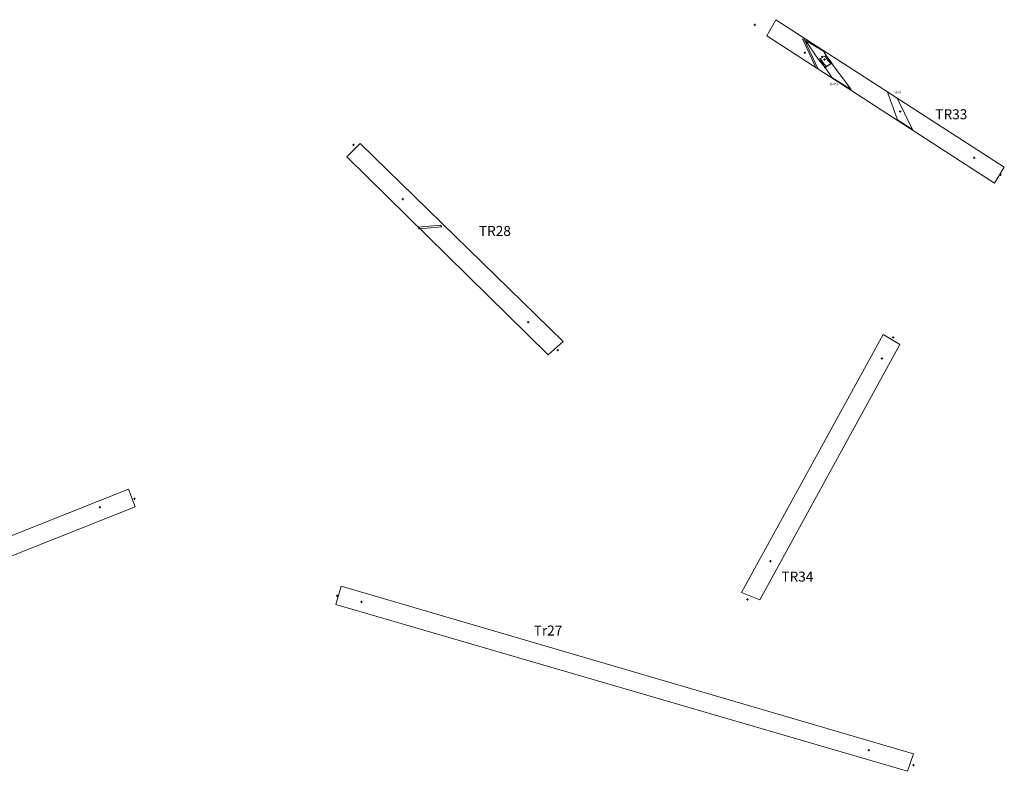
# Model space of a CAD drawing. Extents: x 450524 to 450984, y 248780 to 249042.
# Drawn here: x 450686 to 450784, y 248829 to 248904 of the extents above; entities that cross this region are included whole.
import ezdxf

# ---------------------------------------------------------------- set-up
doc = ezdxf.new("R2010")
doc.units = 0
doc.header["$LTSCALE"] = 0.1
doc.header["$PDMODE"] = 2
doc.header["$PDSIZE"] = 0.1
doc.linetypes.add('SOLID_LINE', pattern=[0])
for name, color, linetype, lineweight in [('3305B', 5, 'Continuous', 0), ('3305DP', 6, 'Continuous', 0), ('3305L', 253, 'Continuous', 0), ('3305R', 7, 'Continuous', 0), ('3305U', 8, 'Continuous', 0), ('3307L', 253, 'Continuous', 0), ('3307R', 7, 'Continuous', 0), ('3307U', 8, 'Continuous', 0), ('DRN', 8, 'Continuous', 0), ('SLOT', 30, 'Continuous', 0), ('TR26', 1, 'Continuous', 0), ('TR26L', 3, 'Continuous', 0), ('TR27', 1, 'Continuous', 0), ('TR27L', 3, 'Continuous', 0), ('TR28', 1, 'Continuous', 0), ('TR28L', 3, 'Continuous', 0), ('TR33', 1, 'Continuous', 0), ('TR33L', 3, 'Continuous', 0), ('TR34', 1, 'Continuous', 0), ('TR34L', 3, 'Continuous', 0)]:
    doc.layers.add(name, color=color, linetype=linetype, lineweight=lineweight)

msp = doc.modelspace()

# ---------------------------------------------------------------- linework, layer by layer
at = {"layer": '3305B', "linetype": 'SOLID_LINE'}
for points in [[(450766.792, 248900.026, 125.942), (450766.547, 248900.291, 125.961), (450766.373, 248900.533, 125.975), (450766.258, 248900.692, 125.989)], [(450765.791, 248900.415, 125.963), (450765.927, 248900.255, 125.975), (450766.15, 248899.959, 125.969), (450766.368, 248899.745, 125.957)]]:
    msp.add_polyline3d(points, dxfattribs=at)
at = {"layer": '3305DP', "linetype": 'SOLID_LINE'}
msp.add_polyline3d([(450766.906, 248900.014, 126.007), (450766.27, 248899.585, 126.02)], dxfattribs=at)
for p in [(450766.906, 248900.014, 126.007), (450766.27, 248899.585, 126.02)]:
    msp.add_point(p, dxfattribs=at)
at = {"layer": '3305L', "linetype": 'SOLID_LINE'}
for p in [(450765.977, 248900.655, 126.047), (450766.218, 248900.395, 125.938)]:
    msp.add_point(p, dxfattribs=at)
at = {"layer": '3305R', "linetype": 'SOLID_LINE'}
for points in [[(450764.313, 248902.29, 126.061), (450765.603, 248900.38, 126.014), (450765.862, 248900.174, 126.025), (450766.15, 248899.83, 126.031), (450766.268, 248899.589, 126.015), (450766.938, 248898.574, 125.956)], [(450768.87, 248897.367, 125.966), (450766.919, 248900.011, 126.032), (450766.739, 248900.23, 126.017), (450766.505, 248900.596, 126.051), (450766.116, 248901.212, 126.058)]]:
    msp.add_polyline3d(points, dxfattribs=at)
at = {"layer": '3305U', "linetype": 'SOLID_LINE'}
for points in [[(450766.116, 248901.212, 126.058), (450764.313, 248902.29, 126.061)], [(450768.87, 248897.367, 125.966), (450766.938, 248898.574, 125.956)]]:
    msp.add_polyline3d(points, dxfattribs=at)
at = {"layer": '3307L', "linetype": 'SOLID_LINE'}
msp.add_point((450773.773, 248895.158, 125.922), dxfattribs=at)
at = {"layer": '3307R', "linetype": 'SOLID_LINE'}
for points in [[(450772.521, 248897.095, 125.955), (450773.508, 248894.322, 125.897)], [(450775.01, 248893.382, 125.906), (450773.476, 248896.494, 125.964)]]:
    msp.add_polyline3d(points, dxfattribs=at)
at = {"layer": '3307U', "linetype": 'SOLID_LINE'}
for points in [[(450773.476, 248896.494, 125.964), (450772.529, 248897.092, 125.961), (450772.521, 248897.095, 125.955)], [(450775.01, 248893.382, 125.906), (450773.508, 248894.322, 125.897)]]:
    msp.add_polyline3d(points, dxfattribs=at)
at = {"layer": 'DRN'}
for points in [[(450763.986, 248902.468, 126.064), (450764.164, 248902.403, 126.064), (450765.542, 248899.479, 126.009), (450765.344, 248899.596, 126.029), (450763.986, 248902.468, 126.064)], [(450725.598, 248883.417, 126.078), (450725.499, 248883.587, 126.062), (450727.746, 248883.788, 126.045), (450727.863, 248883.621, 126.032), (450725.598, 248883.417, 126.078)]]:
    msp.add_polyline3d(points, close=True, dxfattribs=at)
at = {"layer": 'SLOT', "linetype": 'SOLID_LINE'}
msp.add_polyline3d([(450766.922, 248900.017, 126.014), (450766.27, 248899.581, 125.995), (450765.614, 248900.371, 125.993), (450766.37, 248900.78, 126.023), (450766.922, 248900.017, 126.014)], close=True, dxfattribs=at)
at = {"layer": 'TR26'}
msp.add_polyline3d([(450670.589, 248845.002, 126.121), (450669.855, 248846.74, 126.14), (450696.511, 248857.323, 126.209), (450697.167, 248855.546, 126.185), (450670.589, 248845.002, 126.121)], close=True, dxfattribs=at)
at = {"layer": 'TR26L'}
for p in [(450697.089, 248856.348, 126.219), (450693.634, 248855.518, 125.837)]:
    msp.add_point(p, dxfattribs=at)
at = {"layer": 'TR27'}
msp.add_polyline3d([(450717.255, 248845.776, 126.125), (450717.796, 248847.6, 126.137), (450775.107, 248830.798, 125.688), (450774.522, 248829.054, 125.646), (450717.255, 248845.776, 126.125)], close=True, dxfattribs=at)
at = {"layer": 'TR27L'}
for p in [(450717.403, 248846.623, 126.127), (450719.849, 248846.047, 125.663), (450770.656, 248831.163, 125.199), (450775.11, 248829.679, 125.644)]:
    msp.add_point(p, dxfattribs=at)
at = {"layer": 'TR28', "linetype": 'SOLID_LINE'}
msp.add_polyline3d([(450738.531, 248870.791, 126.291), (450740.026, 248872.137, 126.337), (450719.705, 248891.979, 126.746), (450718.356, 248890.632, 126.735), (450738.531, 248870.791, 126.291)], close=True, dxfattribs=at)
at = {"layer": 'TR28L', "linetype": 'SOLID_LINE'}
for p in [(450719.027, 248891.837, 126.737), (450723.963, 248886.394, 125.999), (450736.511, 248874.054, 125.876), (450739.501, 248871.266, 126.304)]:
    msp.add_point(p, dxfattribs=at)
at = {"layer": 'TR33', "linetype": 'SOLID_LINE'}
msp.add_polyline3d([(450761.323, 248904.371, 126.802), (450760.423, 248902.752, 126.78), (450783.231, 248888, 126.332), (450784.21, 248889.591, 126.319), (450761.323, 248904.371, 126.802)], close=True, dxfattribs=at)
at = {"layer": 'TR33L', "linetype": 'SOLID_LINE'}
for p in [(450759.215, 248903.854, 126.883), (450764.243, 248901.053, 126.053), (450781.176, 248890.538, 125.787), (450783.833, 248888.829, 126.305)]:
    msp.add_point(p, dxfattribs=at)
at = {"layer": 'TR34', "linetype": 'SOLID_LINE'}
msp.add_polyline3d([(450773.757, 248871.826, 126.199), (450772.069, 248872.813, 126.199), (450757.874, 248846.957, 126.004), (450759.73, 248846.226, 126.007), (450773.757, 248871.826, 126.199)], close=True, dxfattribs=at)
at = {"layer": 'TR34L', "linetype": 'SOLID_LINE'}
for p in [(450773.079, 248872.52, 126.203), (450771.928, 248870.418, 125.729), (450760.794, 248850.098, 125.541), (450758.489, 248846.26, 126.023)]:
    msp.add_point(p, dxfattribs=at)

# ---------------------------------------------------------------- texts
at = {"layer": '3305R'}
msp.add_text('[3305]', height=0.2, dxfattribs=at).set_placement((450766.727, 248897.818))
at = {"layer": '3307R'}
msp.add_text('[3307]', height=0.2, dxfattribs=at).set_placement((450773.093, 248897))
at = {"layer": 'TR27'}
msp.add_text('Tr27', height=1, dxfattribs=at).set_placement((450737.084, 248842.662))
at = {"layer": 'TR28'}
msp.add_text('TR28', height=1, dxfattribs=at).set_placement((450731.595, 248882.703))
at = {"layer": 'TR33', "linetype": 'SOLID_LINE'}
msp.add_text('TR33', height=1, dxfattribs=at).set_placement((450777.307, 248894.393))
at = {"layer": 'TR34', "linetype": 'SOLID_LINE'}
msp.add_text('TR34', height=1, dxfattribs=at).set_placement((450761.888, 248848.065, 126.007))

doc.saveas('drawing.dxf')
